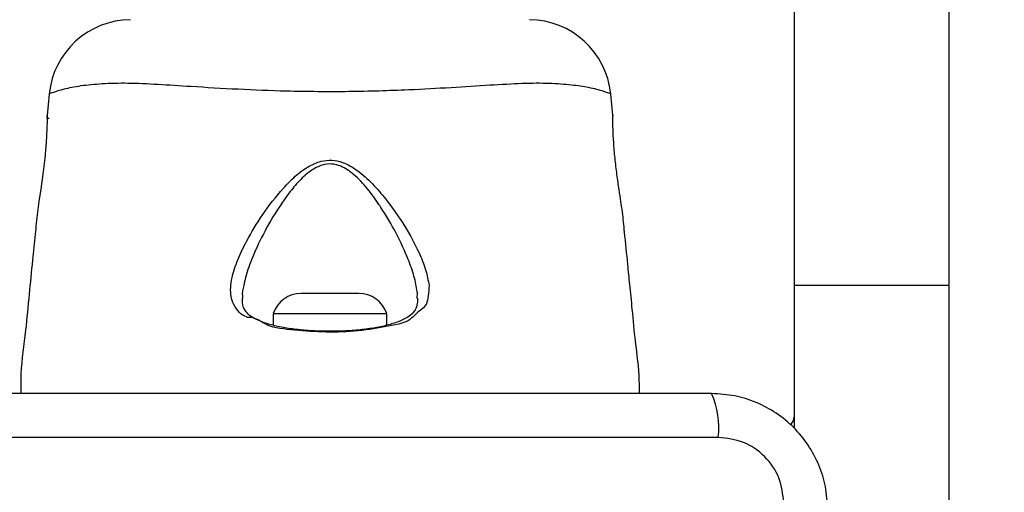
# Model space of a CAD drawing. Units: millimetres. Extents: x 14185 to 20745, y 36175 to 42783.
# Drawn here: x 18705 to 18800, y 37801 to 37847 of the extents above; entities that cross this region are included whole.
import ezdxf

# ---------------------------------------------------------------- set-up
doc = ezdxf.new("R2010")
doc.units = ezdxf.units.MM
doc.header["$LTSCALE"] = 200
doc.layers.add('OTWORY_MONTAŻOWE', color=1, linetype='Continuous')

msp = doc.modelspace()

# ---------------------------------------------------------------- linework, layer by layer
at = {"color": 7, "linetype": 'Continuous', "lineweight": 25}
for p, q in [((18779.704, 37912.535), (18779.704, 37821.251)), ((18794.704, 37912.535), (18794.704, 37821.251)), ((18707.483, 37839.831), (18707.276, 37837.757)), ((18707.522, 37839.846), (18707.483, 37839.831)), ((18762.131, 37837.757), (18761.924, 37839.831)), ((18707.454, 37837.411), (18707.454, 37837.535)), ((18794.704, 37821.251), (18779.704, 37821.251)), ((18779.704, 37821.251), (18779.704, 37807.436)), ((18794.704, 37821.251), (18794.704, 37784.279)), ((18734.526, 37820.498), (18731.904, 37820.498)), ((18737.504, 37820.498), (18734.526, 37820.498)), ((18729.204, 37818.535), (18729.204, 37817.412)), ((18734.356, 37818.535), (18729.204, 37818.535)), ((18740.204, 37818.535), (18734.356, 37818.535)), ((18740.204, 37817.416), (18740.204, 37818.535)), ((18772.346, 37806.536), (18697.061, 37806.536))]:
    msp.add_line(p, q, dxfattribs=at)
at = {"color": 7, "linetype": 'Continuous', "lineweight": 25, "flags": 128}
msp.add_lwpolyline([(18707.279, 37837.502), (18707.279, 37837.757), (18707.279, 37837.756), (18707.28, 37837.322), (18707.263, 37836.411), (18707.199, 37835.129), (18707.07, 37833.626), (18706.887, 37832.061), (18706.682, 37830.597), (18706.5, 37829.407), (18706.379, 37828.642), (18706.339, 37828.385), (18706.339, 37828.385)], dxfattribs=at)
at = {"color": 7, "linetype": 'Continuous', "lineweight": 25}
for centre, radius, start, end in [((18715.446, 37839.036), 8, 90.61847, 174.16938), ((18753.962, 37839.036), 8, 5.82031, 89.44316), ((18731.904, 37817.659), 2.839, 90, 162.01518), ((18737.504, 37817.659), 2.839, 17.98482, 90), ((18764.125, 37807.467), 8.274, 353.53949, 23.64628), ((18778.704, 37808.535), 1, 308.71647, 0)]:
    msp.add_arc(centre, radius, start, end, dxfattribs=at)
at = {"color": 1, "linetype": 'Continuous', "lineweight": 25}
for points, knots in [([(18761.924, 37839.831), (18761.907, 37839.839), (18761.86, 37839.858), (18761.298, 37840.068), (18760.022, 37840.445), (18758.171, 37840.704), (18756.028, 37840.887), (18753.365, 37840.861), (18750.156, 37840.675), (18746.451, 37840.435), (18741.869, 37840.187), (18736.486, 37840.02), (18730.899, 37840.067), (18725.737, 37840.273), (18721.547, 37840.526), (18717.973, 37840.753), (18715.051, 37840.901), (18712.542, 37840.823), (18710.415, 37840.621), (18708.815, 37840.289), (18707.725, 37839.932), (18707.593, 37839.876), (18707.522, 37839.846)], [0, 0, 0, 0, 0.029729, 0.083686, 0.139109, 0.181243, 0.224341, 0.268113, 0.313198, 0.362437, 0.412931, 0.481419, 0.552211, 0.60816, 0.665621, 0.708757, 0.752917, 0.796693, 0.841669, 0.890603, 0.940938, 1, 1, 1, 1]), ([(18743.135, 37820.043), (18743.161, 37820.175), (18743.2, 37820.365), (18743.111, 37821.07), (18742.895, 37822.15), (18742.226, 37824.043), (18741.178, 37826.317), (18740.121, 37828.123), (18739.16, 37829.567), (18738.377, 37830.671), (18737.169, 37831.969), (18735.966, 37832.814), (18734.869, 37833.102), (18733.858, 37832.971), (18732.771, 37832.392), (18731.703, 37831.431), (18730.358, 37829.781), (18728.912, 37827.583), (18727.67, 37825.143), (18726.779, 37823.021), (18726.38, 37821.483), (18726.165, 37820.476), (18726.23, 37820.12), (18726.242, 37820.054)], [0, 0, 0, 0, 0.018877, 0.027233, 0.086025, 0.144897, 0.231995, 0.319163, 0.326633, 0.379652, 0.432446, 0.471722, 0.496335, 0.520847, 0.550748, 0.593706, 0.636928, 0.726754, 0.816617, 0.883069, 0.949416, 0.990553, 1, 1, 1, 1])]:
    msp.add_open_spline(points, degree=3, knots=knots, dxfattribs=at)
at = {"color": 7, "linetype": 'Continuous', "lineweight": 25}
for points, knots in [([(18761.888, 37839.845), (18761.906, 37839.838), (18761.924, 37839.831), (18761.924, 37839.831), (18761.924, 37839.831)], [0, 0, 0, 0, 0.999442, 1, 1, 1, 1]), ([(18763.069, 37828.385), (18763.069, 37828.385), (18763.069, 37828.386), (18763.039, 37828.57), (18762.917, 37829.34), (18762.733, 37830.526), (18762.521, 37832.008), (18762.328, 37833.624), (18762.195, 37835.181), (18762.135, 37836.487), (18762.125, 37837.419), (18762.129, 37837.767), (18762.128, 37837.841), (18762.128, 37837.714), (18762.128, 37837.689)], [0, 0, 0, 0, 0.001469, 0.102257, 0.203012, 0.304484, 0.40698, 0.509952, 0.612297, 0.713713, 0.815149, 0.917283, 0.984243, 1, 1, 1, 1]), ([(18726.702, 37818.177), (18726.702, 37818.177), (18726.669, 37818.21), (18726.167, 37818.298), (18725.2, 37819.431), (18725.011, 37820.719), (18725.225, 37822.229), (18725.722, 37823.733), (18726.707, 37825.785), (18728.128, 37828.156), (18729.771, 37830.287), (18731.306, 37831.875), (18732.529, 37832.802), (18733.758, 37833.346), (18734.889, 37833.467), (18736.117, 37833.2), (18737.483, 37832.401), (18738.868, 37831.142), (18740.423, 37829.293), (18742.003, 37827.034), (18743.25, 37824.714), (18744.052, 37822.768), (18744.223, 37821.759), (18744.308, 37821.255)], [0, 0, 0, 0, 0.000001, 0.003133, 0.074261, 0.145054, 0.181008, 0.238454, 0.295994, 0.373839, 0.45166, 0.490246, 0.528629, 0.556662, 0.580274, 0.603839, 0.640118, 0.686716, 0.7335, 0.812076, 0.890569, 0.945335, 1, 1, 1, 1]), ([(18706.339, 37828.385), (18706.267, 37827.671), (18706.111, 37826.115), (18705.848, 37823.459), (18705.527, 37820.354), (18705.206, 37816.677), (18704.713, 37813.479), (18704.728, 37811.423), (18704.733, 37810.785)], [0, 0, 0, 0, 0.12172, 0.265394, 0.452848, 0.6514, 0.891959, 1, 1, 1, 1]), ([(18764.697, 37810.785), (18764.701, 37811.205), (18764.72, 37812.899), (18764.314, 37815.614), (18764.04, 37818.727), (18763.785, 37821.209), (18763.537, 37823.702), (18763.303, 37826.037), (18763.133, 37827.735), (18763.069, 37828.385)], [0, 0, 0, 0, 0.071202, 0.28714, 0.46404, 0.601864, 0.710459, 0.889141, 1, 1, 1, 1]), ([(18744.308, 37821.255), (18744.267, 37820.568), (18744.183, 37819.161), (18743.525, 37818.996), (18742.705, 37818.177), (18742.705, 37818.177)], [0, 0, 0, 0, 0.487483, 0.999994, 1, 1, 1, 1]), ([(18734.747, 37816.833), (18734.433, 37816.831), (18733.572, 37816.826), (18732.187, 37816.915), (18730.672, 37817.091), (18729.313, 37817.357), (18728.172, 37817.695), (18727.279, 37818.094), (18726.729, 37818.493), (18726.391, 37818.945), (18726.212, 37819.41), (18726.222, 37819.88), (18726.226, 37820.044)], [0, 0, 0, 0, 0.062973, 0.172517, 0.282138, 0.39075, 0.498223, 0.604649, 0.70741, 0.806034, 0.932094, 1, 1, 1, 1]), ([(18743.178, 37820.026), (18743.181, 37819.851), (18743.189, 37819.389), (18742.993, 37818.895), (18742.619, 37818.431), (18741.976, 37818.018), (18741.089, 37817.647), (18739.952, 37817.323), (18738.583, 37817.069), (18737.063, 37816.903), (18735.758, 37816.823), (18734.98, 37816.83), (18734.747, 37816.833)], [0, 0, 0, 0, 0.072953, 0.193106, 0.319809, 0.415191, 0.516003, 0.623553, 0.732965, 0.842362, 0.952803, 1, 1, 1, 1]), ([(18742.705, 37818.177), (18742.705, 37818.177), (18742.634, 37818.177), (18742.293, 37817.649), (18740.352, 37817.33), (18737.563, 37816.801), (18734.308, 37816.695), (18731.301, 37816.923), (18728.346, 37817.222), (18727.696, 37818.177), (18726.702, 37818.177), (18726.702, 37818.177)], [0, 0, 0, 0, 0.000002, 0.011288, 0.184081, 0.355095, 0.51979, 0.681859, 0.843572, 0.999998, 1, 1, 1, 1]), ([(18771.704, 37810.785), (18765.557, 37810.785), (18753.263, 37810.785), (18734.704, 37810.785), (18716.145, 37810.785), (18703.851, 37810.785), (18697.704, 37810.785)], [0, 0, 0, 0, 0.249998, 0.5, 0.749998, 1, 1, 1, 1]), ([(18782.954, 37799.535), (18782.91, 37800.287), (18782.825, 37801.758), (18782.151, 37803.884), (18781.119, 37805.827), (18779.712, 37807.537), (18778.003, 37808.945), (18776.06, 37809.98), (18773.931, 37810.656), (18772.457, 37810.742), (18771.704, 37810.785)], [0, 0, 0, 0, 0.127825, 0.250004, 0.375729, 0.499754, 0.623751, 0.749432, 0.871885, 1, 1, 1, 1]), ([(18778.704, 37800.178), (18778.61, 37801.008), (18778.421, 37802.668), (18776.95, 37804.778), (18774.84, 37806.251), (18773.178, 37806.441), (18772.346, 37806.536)], [0, 0, 0, 0, 0.250029, 0.499754, 0.749406, 1, 1, 1, 1])]:
    msp.add_open_spline(points, degree=3, knots=knots, dxfattribs=at)
at = {"layer": 'OTWORY_MONTAŻOWE'}
msp.add_circle((18734.704, 37762.535), 200, dxfattribs=at)

doc.saveas('drawing.dxf')
